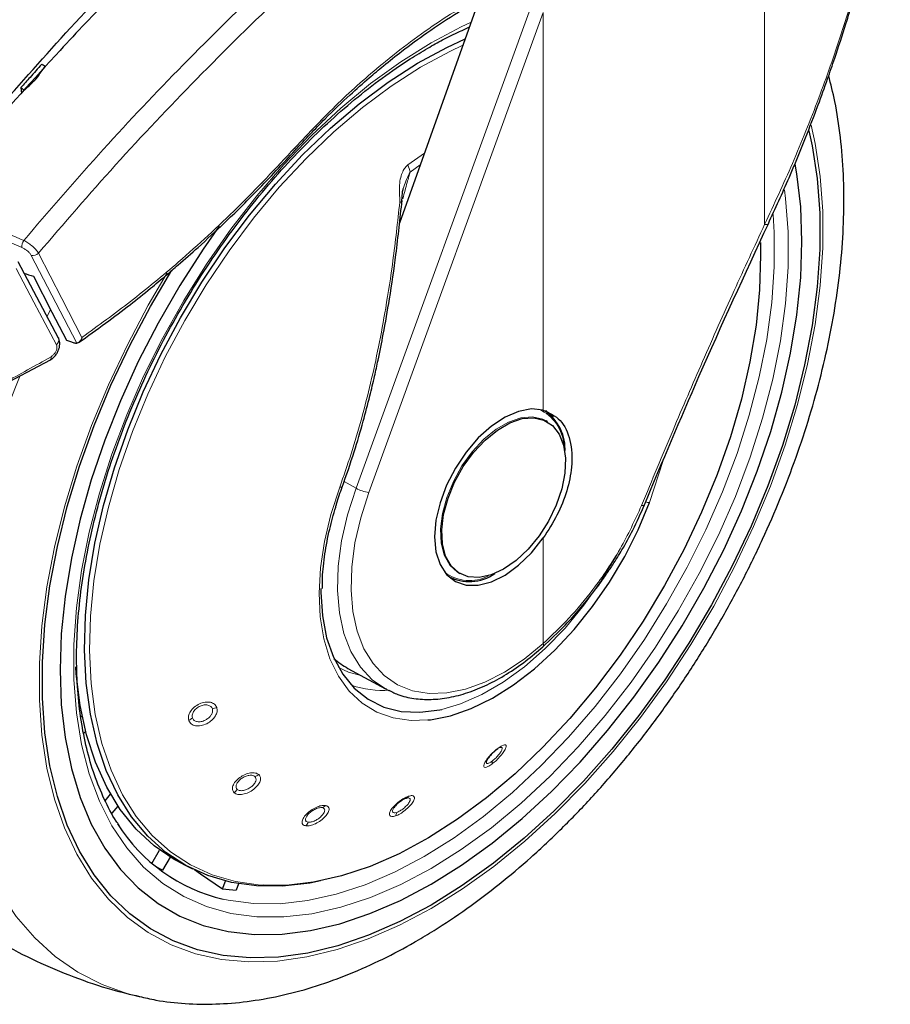
# Model space of a CAD drawing. Units: millimetres. Extents: x 0 to 210, y 0 to 297.
# Drawn here: x 140 to 144, y 96 to 101 of the extents above; entities that cross this region are included whole.
import ezdxf

# ---------------------------------------------------------------- set-up
doc = ezdxf.new("R2010")
doc.units = ezdxf.units.MM

msp = doc.modelspace()

# ---------------------------------------------------------------- linework, layer by layer
at = {"color": 8, "linetype": 'Continuous', "lineweight": 18}
for p, q in [((143.36659, 100.2157), (143.36659, 101.37534)), ((141.36083, 98.92085), (142.21756, 101.27607)), ((141.42348, 98.90071), (142.28021, 101.25593)), ((142.28021, 99.30411), (142.28021, 101.25593)), ((141.69683, 100.56536), (141.61534, 100.50712)), ((141.6264, 100.47163), (141.67639, 100.508)), ((139.84278, 99.7607), (139.85984, 99.79514)), ((142.80163, 98.85071), (142.8687, 99.05652)), ((141.36083, 98.92085), (141.30246, 98.95406)), ((142.28021, 98.15942), (142.28021, 98.67712))]:
    msp.add_line(p, q, dxfattribs=at)
at = {"color": 7, "linetype": 'Continuous', "lineweight": 25}
for p, q in [((141.96361, 101.31376), (141.57416, 100.22121)), ((141.88117, 101.16706), (141.88317, 101.16599)), ((139.71601, 100.88674), (139.71827, 100.85773)), ((139.90114, 99.65771), (139.70322, 100.03232)), ((139.42627, 99.32354), (139.86168, 99.55079)), ((142.30038, 99.24727), (142.294, 99.25095)), ((142.77672, 98.84003), (142.77666, 98.83975)), ((141.8135, 98.48914), (141.81929, 98.4858)), ((141.86404, 98.50615), (141.87042, 98.50247)), ((142.27742, 98.14273), (142.27829, 98.1434)), ((141.321, 98.03732), (141.50489, 97.93635)), ((140.0099, 97.79891), (140.01619, 97.80449)), ((140.03357, 97.728), (140.02417, 97.71968)), ((142.07273, 97.64923), (142.06495, 97.64648)), ((140.12994, 97.38733), (140.1559, 97.41963)), ((140.19181, 97.36181), (140.16306, 97.32604)), ((140.35879, 97.08037), (140.39663, 97.14591)), ((140.44885, 97.11083), (140.41163, 97.04636)), ((140.51187, 97.07597), (140.55784, 97.05323)), ((140.70563, 96.95558), (140.72044, 96.99374)), ((140.78413, 96.98039), (140.7722, 96.94963))]:
    msp.add_line(p, q, dxfattribs=at)
at = {"color": 8, "linetype": 'Continuous', "lineweight": 18, "flags": 128}
for points in [[(141.729, 101.10638), (141.87777, 101.18496), (141.92559, 101.20711)], [(143.4635, 100.38514), (143.46906, 100.34244), (143.48169, 100.17839), (143.48169, 100.00644), (143.46906, 99.82782), (143.44389, 99.64381), (143.40637, 99.45575), (143.35676, 99.26498), (143.29543, 99.07289), (143.22281, 98.88085), (143.13943, 98.69025), (143.04588, 98.50246), (142.94284, 98.31884), (142.83107, 98.14071), (142.71134, 97.96935), (142.58455, 97.80599), (142.45158, 97.65182), (142.31342, 97.50794), (142.17104, 97.3754), (142.02547, 97.25514), (141.87777, 97.14803), (141.729, 97.05485), (141.58023, 96.97626), (141.43253, 96.91284), (141.28696, 96.86503), (141.14458, 96.83319), (141.00642, 96.81754), (140.87345, 96.8182), (140.74665, 96.83515), (140.62693, 96.86829), (140.51515, 96.91736), (140.41212, 96.98203), (140.31857, 97.06181), (140.23519, 97.15613), (140.16257, 97.26433), (140.10124, 97.38561), (140.05163, 97.5191), (140.01411, 97.66384), (139.98894, 97.81879), (139.97631, 97.98283), (139.97631, 98.15479), (139.98894, 98.33341), (140.01411, 98.51741), (140.05163, 98.70548), (140.10124, 98.89624), (140.16257, 99.08834), (140.23519, 99.28038), (140.31857, 99.47098), (140.41212, 99.65877), (140.51515, 99.84239), (140.62693, 100.02052), (140.74665, 100.19188), (140.87345, 100.35524), (141.00642, 100.50941), (141.14458, 100.65328), (141.28696, 100.78583), (141.43253, 100.90609), (141.58023, 101.01319), (141.729, 101.10638), (141.729, 101.10638)], [(140.90513, 96.97263), (140.89127, 96.97355), (140.76941, 96.99077), (140.65461, 97.02398), (140.54775, 97.07294), (140.44963, 97.13728), (140.36101, 97.21649), (140.28255, 97.30999), (140.21486, 97.41706), (140.15844, 97.5369), (140.11372, 97.66858), (140.08105, 97.81111), (140.06066, 97.96341), (140.05273, 98.12431), (140.05729, 98.29261), (140.07433, 98.46702), (140.10372, 98.64622), (140.14522, 98.82884), (140.19853, 99.01351), (140.26323, 99.19881), (140.33884, 99.38334), (140.42479, 99.5657), (140.52042, 99.74451), (140.625, 99.9184), (140.73774, 100.08606), (140.85779, 100.24621), (140.98423, 100.39764), (141.11611, 100.5392), (141.25241, 100.66981), (141.39212, 100.78849), (141.53416, 100.89432), (141.67745, 100.98651), (141.82092, 101.06435), (141.88551, 101.09466)], [(143.59418, 100.70251), (143.61411, 100.61328), (143.63897, 100.45102), (143.65144, 100.27987), (143.65144, 100.10095), (143.63897, 99.91541), (143.61411, 99.72446), (143.57703, 99.52933), (143.52797, 99.33129), (143.46723, 99.13162), (143.39523, 98.93163), (143.31242, 98.7326), (143.21934, 98.53582), (143.11659, 98.34259), (143.00485, 98.15413), (142.88483, 97.97169), (142.75731, 97.79643), (142.62313, 97.62951), (142.48314, 97.472), (142.33827, 97.32492), (142.18944, 97.18922), (142.03763, 97.06579), (141.88382, 96.95543), (141.729, 96.85885), (141.57418, 96.77668), (141.42037, 96.70946), (141.26856, 96.65761), (141.11973, 96.62147), (140.97486, 96.60128), (140.83487, 96.59718), (140.70069, 96.60917), (140.57317, 96.6372), (140.45315, 96.68107), (140.34141, 96.74051), (140.23866, 96.81512), (140.14558, 96.90442), (140.06277, 97.00784), (139.99076, 97.1247), (139.93003, 97.25424), (139.88097, 97.39563), (139.84389, 97.54795), (139.81903, 97.71021), (139.80656, 97.88135), (139.80656, 98.06028), (139.81903, 98.24582), (139.84389, 98.43677), (139.88097, 98.6319), (139.93003, 98.82994), (139.99076, 99.0296), (140.06277, 99.2296), (140.14558, 99.42863), (140.23866, 99.6254), (140.34141, 99.81864), (140.43463, 99.97719)], [(141.06248, 100.57969), (141.06335, 100.58082), (141.06361, 100.58336), (141.06267, 100.58682), (141.06057, 100.59108)], [(143.40831, 100.26444), (143.41356, 100.17531), (143.41356, 100.00681), (143.40118, 99.83178), (143.37653, 99.65148), (143.33976, 99.46719), (143.29115, 99.28026), (143.23105, 99.09203), (143.15989, 98.90385), (143.07818, 98.71708), (142.98651, 98.53307), (142.88555, 98.35314), (142.77602, 98.17859), (142.65871, 98.01067), (142.53446, 97.8506), (142.40417, 97.69953), (142.26878, 97.55855), (142.12926, 97.42867), (141.98662, 97.31083), (141.84189, 97.20587), (141.69611, 97.11457)], [(143.38472, 100.21911), (143.38309, 100.217), (143.37932, 100.21543), (143.37373, 100.21499), (143.36659, 100.2157)], [(139.76713, 100.06351), (139.88719, 99.83108), (139.98981, 99.63249)], [(139.8024, 100.07458), (139.91758, 99.85146), (140.01579, 99.6613)], [(139.89001, 99.62473), (139.77915, 99.83452), (139.69206, 99.99943)], [(140.29696, 96.42595), (140.24154, 96.44039), (140.1143, 96.48607), (139.99522, 96.54724), (139.885, 96.62354), (139.78425, 96.71455), (139.69357, 96.81973), (139.61346, 96.93848), (139.54439, 97.07013), (139.48674, 97.21392), (139.44086, 97.36902), (139.40701, 97.53456), (139.38537, 97.70957), (139.37607, 97.89307), (139.37917, 98.08398), (139.39465, 98.28124), (139.42242, 98.48369), (139.46231, 98.69019), (139.51411, 98.89955), (139.57752, 99.11057), (139.65216, 99.32205), (139.71281, 99.47434)], [(141.86465, 98.5058), (141.85864, 98.50943), (141.82098, 98.54387), (141.79389, 98.59201), (141.77847, 98.65188), (141.77535, 98.72103), (141.78467, 98.79664), (141.80603, 98.87559), (141.83858, 98.95467), (141.88096, 99.03063), (141.93146, 99.10036), (141.98799, 99.16102), (142.04826, 99.21011), (142.10978, 99.24562), (142.17004, 99.26611), (142.22658, 99.27073), (142.27707, 99.2593), (142.294, 99.25095)], [(141.28099, 98.92629), (141.23781, 98.79223), (141.20626, 98.65971), (141.18681, 98.53062), (141.17974, 98.40684), (141.18514, 98.29014), (141.20295, 98.18221), (141.23289, 98.08461), (141.27454, 97.99874), (141.32731, 97.92584), (141.39042, 97.86697), (141.46297, 97.82296), (141.54391, 97.79447), (141.63208, 97.78189), (141.71401, 97.78407)], [(141.50489, 97.93635), (141.44061, 97.98112), (141.38283, 98.04314), (141.33619, 98.11939), (141.30146, 98.2086), (141.27922, 98.30928), (141.26984, 98.41975), (141.27348, 98.53817), (141.29008, 98.66255), (141.31936, 98.79082), (141.36083, 98.92085)], [(141.28099, 98.92629), (141.28551, 98.92559), (141.28917, 98.92545), (141.29178, 98.92586), (141.29319, 98.92681), (141.29335, 98.92714)], [(142.28021, 98.15942), (142.18575, 98.0824), (142.08956, 98.01863), (141.99326, 97.96919), (141.89844, 97.93489), (141.80671, 97.91632), (141.71957, 97.91378), (141.6385, 97.92731), (141.56484, 97.95669), (141.49982, 98.00143), (141.44454, 98.06078), (141.39991, 98.13375), (141.36667, 98.21913), (141.34539, 98.31547), (141.33641, 98.42119), (141.3399, 98.5345), (141.35578, 98.65353), (141.3838, 98.77628), (141.42348, 98.90071)], [(142.77666, 98.83975), (142.77576, 98.83812), (142.77293, 98.83651), (142.7684, 98.83578), (142.76235, 98.83596)], [(141.78207, 97.83584), (141.87449, 97.86289), (141.97878, 97.90826), (142.08385, 97.96922), (142.18808, 98.04481), (142.28983, 98.13384), (142.38751, 98.23494), (142.47961, 98.34653), (142.56469, 98.46686), (142.64141, 98.59406), (142.65123, 98.61196)], [(141.38485, 98.00226), (141.32365, 98.01923), (141.27523, 98.04086)], [(141.69611, 97.11457), (141.55033, 97.03756), (141.4056, 96.97541), (141.26296, 96.92856), (141.12344, 96.89736), (140.98805, 96.88203), (140.85776, 96.88267), (140.73352, 96.89929), (140.70944, 96.90452)]]:
    msp.add_lwpolyline(points, dxfattribs=at)
at = {"color": 7, "linetype": 'Continuous', "lineweight": 25, "flags": 128}
for points in [[(141.187, 96.99388), (141.13449, 96.9838), (141.00054, 96.96867), (140.8718, 96.96977), (140.74923, 96.98709), (140.63377, 97.02049), (140.52628, 97.06974), (140.4276, 97.13444), (140.33846, 97.21412), (140.25955, 97.30816), (140.19146, 97.41585), (140.13471, 97.53638), (140.08974, 97.66882), (140.05687, 97.81218), (140.03637, 97.96536), (140.02839, 98.1272), (140.03298, 98.29648), (140.05012, 98.4719), (140.07968, 98.65214), (140.12142, 98.83582), (140.17503, 99.02155), (140.24011, 99.20793), (140.31616, 99.39353), (140.40261, 99.57695), (140.49879, 99.75679), (140.60398, 99.93169), (140.71738, 100.10032), (140.83812, 100.26141), (140.96529, 100.41372), (141.09793, 100.55609), (141.23503, 100.68746), (141.37554, 100.80682), (141.51841, 100.91327), (141.66254, 101.006), (141.80683, 101.08429), (141.89654, 101.1256)], [(143.58345, 100.67529), (143.5996, 100.60148), (143.62427, 100.44047), (143.63664, 100.27064), (143.63664, 100.0931), (143.62427, 99.90899), (143.5996, 99.7195), (143.56281, 99.52587), (143.51412, 99.32936), (143.45386, 99.13123), (143.38241, 98.93277), (143.30023, 98.73528), (143.20787, 98.54002), (143.10591, 98.34827), (142.99503, 98.16126), (142.87593, 97.98022), (142.7494, 97.80632), (142.61624, 97.64068), (142.47734, 97.48438), (142.33358, 97.33843), (142.1859, 97.20378), (142.03526, 97.0813), (141.88263, 96.97179), (141.729, 96.87595)], [(140.6899, 100.20734), (140.61064, 100.09424), (140.49581, 99.91563), (140.38939, 99.73132), (140.29213, 99.54257), (140.20469, 99.35066), (140.12765, 99.1569), (140.06156, 98.96262), (140.00686, 98.76915), (139.96392, 98.57781), (139.93303, 98.3899), (139.91442, 98.20671), (139.9082, 98.02949), (139.91442, 97.85945), (139.93303, 97.69775), (139.96392, 97.5455), (140.00686, 97.40373), (140.06156, 97.27342), (140.12765, 97.15545), (140.20469, 97.05064), (140.29213, 96.95969), (140.38939, 96.88323), (140.49581, 96.82178), (140.61064, 96.77576), (140.73312, 96.74548), (140.86239, 96.73116), (140.99759, 96.73288), (141.13779, 96.75065), (141.28202, 96.78432), (141.42931, 96.83369), (141.57864, 96.8984), (141.729, 96.97802), (141.87936, 97.072), (142.02869, 97.17971), (142.17598, 97.3004), (142.32021, 97.43324), (142.46041, 97.57735), (142.5956, 97.73172), (142.72488, 97.8953), (142.84736, 98.06699), (142.96219, 98.24559), (143.06861, 98.4299), (143.16587, 98.61866), (143.25331, 98.81057), (143.33035, 99.00433), (143.39644, 99.1986), (143.45114, 99.39208), (143.49408, 99.58342), (143.52497, 99.77133), (143.54358, 99.95452), (143.5498, 100.13174), (143.54358, 100.30178), (143.52497, 100.46348), (143.51689, 100.51069)], [(143.34551, 100.12726), (143.3469, 100.06379), (143.34181, 99.89521), (143.32426, 99.72057), (143.29436, 99.54121), (143.25236, 99.35847), (143.19858, 99.17375), (143.13341, 98.98845), (143.05735, 98.80398), (142.97099, 98.62174), (142.87498, 98.44312), (142.77004, 98.26946), (142.65697, 98.10208), (142.53664, 97.94227), (142.40995, 97.79123), (142.27787, 97.6501), (142.14141, 97.51997), (142.00158, 97.40181), (141.85947, 97.29653), (141.71614, 97.20492), (141.57269, 97.12769), (141.43021, 97.06541), (141.28977, 97.01856), (141.15244, 96.9875), (141.01928, 96.97245), (140.90513, 96.97263)], [(139.77772, 99.96099), (139.86863, 99.78512), (139.94002, 99.64706)], [(141.729, 96.87595), (141.57537, 96.79442), (141.42274, 96.72771), (141.2721, 96.67625), (141.12442, 96.6404), (140.98066, 96.62037), (140.84176, 96.61629), (140.7086, 96.62819), (140.58207, 96.65601), (140.46297, 96.69954), (140.35209, 96.75852), (140.25013, 96.83255), (140.15777, 96.92117), (140.07559, 97.02379), (140.00414, 97.13975), (139.94388, 97.2683), (139.89519, 97.4086), (139.85839, 97.55975), (139.83373, 97.72076), (139.82136, 97.89058), (139.82136, 98.06813), (139.83373, 98.25224), (139.85839, 98.44172), (139.89519, 98.63535), (139.94388, 98.83187), (140.00414, 99.03), (140.07559, 99.22845), (140.15777, 99.42595), (140.25013, 99.62121), (140.35209, 99.81296), (140.45719, 99.99069)], [(139.8996, 99.66113), (139.90052, 99.65928), (139.90114, 99.6577)], [(142.28021, 99.30411), (142.22234, 99.3098), (142.15888, 99.29821), (142.09239, 99.26981), (142.0255, 99.22573), (141.96089, 99.16772), (141.90113, 99.0981), (141.8486, 99.01965), (141.8054, 98.93549), (141.77325, 98.84897), (141.75343, 98.76356), (141.74674, 98.68265), (141.75343, 98.60947), (141.77325, 98.54694), (141.8054, 98.49754), (141.8486, 98.46326), (141.90113, 98.44545), (141.96089, 98.44484), (142.0255, 98.46143), (142.09239, 98.49457), (142.15888, 98.54294), (142.22234, 98.60461), (142.28021, 98.67712)], [(142.29183, 99.30239), (142.32284, 99.27454), (142.32694, 99.26966)], [(142.0854, 98.52376), (142.02419, 98.49561), (141.96549, 98.48299), (141.9117, 98.48642), (141.86502, 98.50574), (141.82736, 98.54018), (141.80027, 98.58832), (141.78485, 98.6482), (141.78173, 98.71735), (141.79105, 98.79295), (141.81242, 98.87191), (141.84496, 98.95098), (141.88734, 99.02694), (141.93784, 99.09668), (141.99437, 99.15733), (142.05464, 99.20642), (142.11616, 99.24194), (142.17642, 99.26243), (142.23296, 99.26705), (142.28345, 99.25561), (142.32584, 99.22859), (142.35838, 99.18709), (142.37975, 99.1328), (142.38906, 99.06796), (142.38595, 98.9952), (142.37053, 98.91753), (142.34343, 98.8381), (142.30578, 98.76019), (142.2591, 98.68696), (142.2053, 98.62143), (142.1466, 98.56628), (142.0854, 98.52376)], [(141.71401, 97.78407), (141.7262, 97.78541), (141.82491, 97.80498), (141.9268, 97.84031), (142.03039, 97.8909), (142.1342, 97.95602), (142.23671, 98.03472), (142.33646, 98.12588), (142.432, 98.22817), (142.52196, 98.34013), (142.60505, 98.46014), (142.68005, 98.58646), (142.7459, 98.71728), (142.80163, 98.85071)], [(141.86431, 98.46827), (141.85799, 98.46938), (141.82403, 98.47977)], [(141.18789, 98.42924), (141.18792, 98.41072), (141.19565, 98.29418), (141.21638, 98.18719), (141.24979, 98.09144), (141.29536, 98.00841), (141.35238, 97.93939), (141.41995, 97.88548), (141.49702, 97.8475), (141.58239, 97.82605), (141.67474, 97.82146), (141.77261, 97.8338), (141.78207, 97.83584)], [(140.51187, 97.07597), (140.46749, 97.09973), (140.36971, 97.1665), (140.2816, 97.24823), (140.20383, 97.3443), (140.137, 97.45397), (140.08162, 97.5764), (140.03809, 97.71068), (140.00677, 97.85576), (139.98788, 98.01056), (139.9855, 98.04428)], [(141.51401, 97.9315), (141.50855, 97.93436), (141.50489, 97.93635)], [(140.56755, 97.04989), (140.59712, 97.02969), (140.70563, 96.95558)]]:
    msp.add_lwpolyline(points, dxfattribs=at)
at = {"color": 8, "linetype": 'Continuous', "lineweight": 18}
for centre, radius, start, end in [((141.49975, 100.45164), 0.12821, 8.97501, 25.63753), ((141.58362, 100.3855), 0.06166, 262.57156, 272.19087), ((139.77978, 100.10504), 0.05913, 147.37205, 183.49702), ((139.77511, 100.0998), 0.03716, 257.61152, 317.25123), ((139.86943, 99.65005), 0.03262, 309.1025, 13.56399), ((142.17581, 99.12107), 0.20465, 2.76829, 66.27983), ((141.4405, 99.06117), 0.16136, 240.41343, 263.9465), ((142.79869, 98.89486), 0.04425, 248.70141, 273.80997), ((141.91695, 98.66768), 0.19975, 232.85182, 298.1108), ((142.2665, 98.15295), 0.01517, 321.00386, 25.26828), ((141.49012, 98.40188), 0.47276, 251.23187, 274.37558), ((140.64861, 97.90663), 0.06799, 275.98909, 295.05341), ((140.51454, 97.83857), 0.0622, 294.05529, 314.29298), ((142.04587, 97.64995), 0.01299, 290.33139, 341.37591), ((142.00058, 97.57646), 0.02856, 340.89762, 10.86769), ((140.85091, 97.55979), 0.05501, 284.06981, 306.85099), ((140.72645, 97.47674), 0.06135, 305.84883, 327.02376), ((141.59601, 97.42391), 0.02666, 292.89395, 327.94288), ((141.18033, 97.39266), 0.0414, 289.93439, 317.33788), ((141.51857, 97.33581), 0.0422, 326.96765, 352.69902), ((141.07514, 97.3018), 0.05451, 316.30562, 339.08571)]:
    msp.add_arc(centre, radius, start, end, dxfattribs=at)
at = {"color": 7, "linetype": 'Continuous', "lineweight": 25}
for centre, radius, start, end in [((142.15965, 99.11323), 0.22724, 356.23395, 55.22684), ((141.91731, 98.68188), 0.21872, 241.51621, 304.89476), ((140.90365, 97.72832), 0.84638, 212.46559, 256.73512), ((140.78788, 97.76065), 0.80732, 239.24408, 242.22239), ((140.82566, 97.92279), 0.97463, 262.92563, 266.85533)]:
    msp.add_arc(centre, radius, start, end, dxfattribs=at)
for centre, major_axis, ratio, start_param, end_param in [((142.32548, 104.11806), (4.58357, 2.57213), 0.7712806, 3.7575724, 3.7685986), ((141.85809, 99.00637), (0.53909, 0.96794), 0.587367, 3.0171075, 3.1451112)]:
    msp.add_ellipse(centre, major_axis=major_axis, ratio=ratio, start_param=start_param, end_param=end_param, dxfattribs=at)
for points, knots in [([(140.34024, 103.18896), (140.30901, 103.1613), (140.20762, 103.07149), (140.06349, 102.93916), (139.89832, 102.785), (139.7405, 102.63462), (139.55367, 102.4523), (139.33742, 102.23491), (139.09266, 101.98009), (138.82092, 101.68476), (138.53017, 101.35466), (138.33441, 101.11555), (138.23504, 100.99418)], [0, 0, 0, 0, 0.0428669, 0.1392028, 0.1989974, 0.2716287, 0.3586641, 0.4601052, 0.5759536, 0.7062104, 0.8508762, 1, 1, 1, 1]), ([(143.38471, 100.2191), (143.41907, 100.29395), (143.48252, 100.43219), (143.56283, 100.62732), (143.62524, 100.7893), (143.67258, 100.91999), (143.71823, 101.05228), (143.77208, 101.21782), (143.83973, 101.44674), (143.91605, 101.73815), (143.95956, 101.95659), (143.98332, 102.07591)], [0, 0, 0, 0, 0.1290048, 0.2382478, 0.327739, 0.3974823, 0.4524223, 0.5427992, 0.664173, 0.8165605, 1, 1, 1, 1]), ([(140.41962, 101.59839), (140.33256, 101.51091), (140.16058, 101.33809), (139.8604, 101.02158), (139.65134, 100.78512), (139.52394, 100.64102)], [0, 0, 0, 0, 0.2859451, 0.5648642, 1, 1, 1, 1]), ([(139.59301, 100.7696), (139.7147, 100.9077), (139.9614, 101.18764), (140.21591, 101.45156), (140.34488, 101.58529)], [0, 0, 0, 0, 0.49328825, 1, 1, 1, 1]), ([(141.0625, 100.5797), (141.11124, 100.63197), (141.1992, 100.72632), (141.32148, 100.84289), (141.41727, 100.92824), (141.50206, 100.99947), (141.59597, 101.07405), (141.71844, 101.16374), (141.87378, 101.26672), (141.98871, 101.32931), (142.05147, 101.36349)], [0, 0, 0, 0, 0.15818255, 0.28551463, 0.38199639, 0.45255155, 0.54294109, 0.66432506, 0.81668551, 1, 1, 1, 1]), ([(140.19873, 97.2665), (140.19374, 97.27341), (140.16587, 97.31201), (140.12439, 97.39418), (140.07532, 97.51262), (140.03743, 97.6423), (140.00994, 97.78113), (139.99329, 97.92859), (139.98755, 98.08369), (139.9928, 98.24545), (140.00904, 98.41285), (140.0362, 98.58479), (140.07413, 98.76015), (140.1226, 98.93778), (140.18132, 99.11652), (140.24992, 99.29519), (140.32796, 99.47261), (140.41493, 99.64761), (140.51028, 99.81905), (140.61338, 99.98579), (140.72355, 100.14675), (140.84005, 100.30086), (140.96212, 100.44711), (141.08894, 100.58456), (141.21966, 100.71231), (141.35342, 100.82953), (141.48929, 100.93546), (141.60971, 101.01808), (141.70855, 101.07827), (141.80587, 101.13278), (141.87367, 101.16433), (141.91764, 101.18479)], [0, 0, 0, 0, 0.00804718, 0.04497491, 0.08174003, 0.11838394, 0.15494921, 0.19147076, 0.22797361, 0.26447271, 0.30097641, 0.33749098, 0.37401913, 0.41056127, 0.44711641, 0.48368273, 0.52025795, 0.55683953, 0.59342482, 0.63001109, 0.66659496, 0.70317334, 0.73974345, 0.77630254, 0.812848, 0.84937748, 0.88588919, 0.92238231, 0.94553697, 0.96468537, 1, 1, 1, 1]), ([(139.81815, 101.00123), (139.79899, 100.97989), (139.76487, 100.94187), (139.73091, 100.90355), (139.71601, 100.88674)], [0, 0, 0, 0, 0.5613488, 1, 1, 1, 1]), ([(139.7911, 100.92989), (139.79929, 100.94113), (139.81393, 100.96121), (139.82861, 100.98121), (139.83507, 100.99003)], [0, 0, 0, 0, 0.5593474, 1, 1, 1, 1]), ([(139.83507, 100.99003), (139.83191, 100.99212), (139.82627, 100.99587), (139.82063, 100.99959), (139.81815, 101.00123)], [0, 0, 0, 0, 0.5600022, 1, 1, 1, 1]), ([(139.73398, 100.87441), (139.74461, 100.88478), (139.76363, 100.90332), (139.7827, 100.92176), (139.7911, 100.92989)], [0, 0, 0, 0, 0.5593342, 1, 1, 1, 1]), ([(140.29762, 96.42771), (140.32436, 96.42124), (140.39786, 96.40346), (140.52338, 96.39067), (140.67323, 96.38788), (140.82759, 96.40055), (140.98558, 96.42794), (141.14649, 96.47033), (141.30938, 96.52754), (141.47069, 96.59818), (141.58638, 96.65857), (141.67656, 96.70998), (141.76914, 96.76557), (141.90569, 96.85667), (142.06457, 96.97665), (142.22004, 97.10806), (142.37139, 97.25014), (142.51795, 97.40208), (142.65908, 97.56307), (142.79415, 97.73228), (142.92257, 97.90885), (143.04374, 98.0919), (143.1571, 98.28056), (143.26213, 98.47389), (143.35831, 98.67098), (143.44515, 98.87088), (143.5222, 99.07268), (143.58903, 99.27542), (143.64525, 99.47819), (143.69048, 99.68007), (143.72438, 99.88014), (143.74662, 100.07749), (143.75684, 100.27117), (143.75492, 100.46032), (143.74004, 100.64356), (143.71629, 100.80601), (143.69156, 100.90359), (143.68102, 100.94518)], [0, 0, 0, 0, 0.0161421, 0.0443538, 0.072939, 0.1019613, 0.1314339, 0.1613217, 0.1915515, 0.222031, 0.2512489, 0.2564028, 0.2728587, 0.3036076, 0.3343188, 0.3649888, 0.3956074, 0.4261732, 0.4566899, 0.4871647, 0.5176069, 0.5480267, 0.5784352, 0.6088437, 0.6392614, 0.6696985, 0.7001668, 0.7306777, 0.7612424, 0.791871, 0.8225716, 0.853349, 0.884202, 0.9151201, 0.946079, 0.977016, 1, 1, 1, 1]), ([(139.71601, 100.88674), (139.71937, 100.88444), (139.72536, 100.88035), (139.73134, 100.87623), (139.73398, 100.87441)], [0, 0, 0, 0, 0.5599924, 1, 1, 1, 1]), ([(139.9993, 99.63619), (140.04361, 99.66741), (140.12872, 99.72737), (140.24612, 99.81701), (140.34473, 99.89571), (140.42285, 99.96059), (140.50082, 100.02727), (140.59681, 100.11217), (140.72628, 100.23248), (140.88638, 100.38974), (141.00028, 100.51259), (141.06249, 100.57969)], [0, 0, 0, 0, 0.1199378, 0.2303399, 0.3207861, 0.3912775, 0.4468024, 0.5381316, 0.6607783, 0.8147368, 1, 1, 1, 1]), ([(141.58598, 100.32389), (141.5865, 100.33858), (141.58726, 100.36021), (141.59046, 100.38359), (141.59287, 100.39134), (141.59348, 100.3933)], [0, 0, 0, 0, 0.6123752, 0.901758, 1, 1, 1, 1]), ([(141.29329, 98.927), (141.31337, 98.98447), (141.35047, 99.09062), (141.39433, 99.24045), (141.42694, 99.36461), (141.45068, 99.46455), (141.47287, 99.56545), (141.49809, 99.69128), (141.5282, 99.86427), (141.56021, 100.08282), (141.57743, 100.24437), (141.58683, 100.33259)], [0, 0, 0, 0, 0.1290758, 0.23838771, 0.32793487, 0.39772509, 0.45268336, 0.54305489, 0.66440959, 0.81672905, 1, 1, 1, 1]), ([(142.77672, 98.84003), (142.86482, 99.05063), (143.05952, 99.51605), (143.26967, 99.97038), (143.38472, 100.21913)], [0, 0, 0, 0, 0.4524896, 1, 1, 1, 1]), ([(139.85845, 99.5489), (139.86346, 99.55221), (139.87327, 99.55869), (139.88593, 99.5725), (139.89593, 99.58778), (139.90287, 99.60397), (139.90666, 99.62015), (139.90713, 99.63552), (139.90538, 99.6478), (139.90244, 99.65425), (139.90141, 99.65651)], [0, 0, 0, 0, 0.149204, 0.2919957, 0.4295351, 0.5625484, 0.6913257, 0.8157756, 0.9355319, 1, 1, 1, 1]), ([(139.94002, 99.64706), (139.94671, 99.64479), (139.95867, 99.64074), (139.97067, 99.63674), (139.97595, 99.63498)], [0, 0, 0, 0, 0.559893, 1, 1, 1, 1]), ([(139.97595, 99.63498), (139.97882, 99.63414), (139.98389, 99.63266), (139.98802, 99.63254), (139.98981, 99.63249)], [0, 0, 0, 0, 0.5664075, 1, 1, 1, 1]), ([(140.01579, 99.6613), (140.01397, 99.65645), (140.0105, 99.64726), (140.00294, 99.63828), (139.99586, 99.63342), (139.99174, 99.63279), (139.98981, 99.63249)], [0, 0, 0, 0, 0.327142, 0.621511, 0.8223499, 1, 1, 1, 1]), ([(142.28021, 99.30411), (142.30987, 99.29047), (142.36916, 99.26319), (142.41755, 99.16048), (142.42515, 99.03664), (142.39866, 98.90846), (142.35122, 98.78767), (142.30388, 98.71397), (142.28021, 98.67712)], [0, 0, 0, 0, 0.1865573, 0.3730662, 0.5594823, 0.706266, 0.8531299, 1, 1, 1, 1]), ([(141.26107, 98.8284), (141.26249, 98.83375), (141.2712, 98.86646), (141.28325, 98.89948), (141.29333, 98.92711)], [0, 0, 0, 0, 0.1633854, 1, 1, 1, 1]), ([(141.19578, 98.42975), (141.19574, 98.44684), (141.19561, 98.50088), (141.20736, 98.59837), (141.2283, 98.71459), (141.25066, 98.79225), (141.26107, 98.8284)], [0, 0, 0, 0, 0.1387457, 0.4386406, 0.7386416, 1, 1, 1, 1]), ([(142.27742, 98.14273), (142.31413, 98.17712), (142.38135, 98.24007), (142.46882, 98.33871), (142.53501, 98.42187), (142.58363, 98.48912), (142.62586, 98.55203), (142.67131, 98.62569), (142.72556, 98.72355), (142.75844, 98.79832), (142.77666, 98.83975)], [0, 0, 0, 0, 0.1833187, 0.3356591, 0.456999, 0.5473118, 0.6178845, 0.7144189, 0.8417753, 1, 1, 1, 1]), ([(141.51563, 97.9325), (141.53239, 97.92402), (141.57282, 97.9036), (141.64489, 97.88762), (141.72907, 97.88244), (141.81797, 97.89223), (141.91022, 97.91634), (142.00465, 97.95466), (142.09973, 98.00686), (142.19167, 98.0694), (142.25026, 98.11946), (142.27829, 98.14341)], [0, 0, 0, 0, 0.08012745, 0.19321008, 0.30695215, 0.4219932, 0.53838303, 0.65575753, 0.77365605, 0.89171984, 1, 1, 1, 1]), ([(142.05039, 97.63777), (142.04587, 97.63421), (142.03871, 97.62856), (142.0286, 97.6188), (142.01866, 97.60816), (142.00791, 97.5946), (142.00388, 97.5864), (142.00185, 97.58227)], [0, 0, 0, 0, 0.2221841, 0.3525951, 0.4953453, 0.7456836, 1, 1, 1, 1]), ([(141.60638, 97.39936), (141.60173, 97.3975), (141.59441, 97.39458), (141.58309, 97.38773), (141.57283, 97.38049), (141.56281, 97.37197), (141.55324, 97.36231), (141.54883, 97.35634), (141.54639, 97.35304)], [0, 0, 0, 0, 0.2247814, 0.3536791, 0.4930532, 0.6756631, 0.8208985, 1, 1, 1, 1]), ([(139.01566, 97.16753), (139.05141, 97.12977), (139.13421, 97.04233), (139.27729, 96.91949), (139.44075, 96.79801), (139.61231, 96.69125), (139.7903, 96.59883), (139.97388, 96.52175), (140.14337, 96.4637), (140.25292, 96.43791), (140.29831, 96.42723)], [0, 0, 0, 0, 0.1037719, 0.2403558, 0.3756744, 0.5098624, 0.6430534, 0.7753619, 0.906912, 1, 1, 1, 1])]:
    msp.add_open_spline(points, degree=3, knots=knots, dxfattribs=at)
at = {"color": 8, "linetype": 'Continuous', "lineweight": 18}
for points, knots in [([(138.25576, 100.98798), (138.36809, 101.12465), (138.59663, 101.40271), (138.95712, 101.80737), (139.33915, 102.21261), (139.71524, 102.58701), (140.0553, 102.9099), (140.26069, 103.09394), (140.35215, 103.1759)], [0, 0, 0, 0, 0.1689356, 0.3436786, 0.5256169, 0.7163537, 0.8736846, 1, 1, 1, 1]), ([(142.07024, 102.40585), (142.04193, 102.38342), (141.88521, 102.25928), (141.60945, 102.02574), (141.24897, 101.709), (140.87568, 101.36183), (140.49162, 100.98158), (140.09856, 100.56554), (139.85137, 100.27809), (139.72998, 100.13692)], [0, 0, 0, 0, 0.034582, 0.1914443, 0.3407641, 0.4837058, 0.6628313, 0.8344274, 1, 1, 1, 1]), ([(142.20633, 102.39154), (142.17009, 102.36305), (142.00395, 102.23246), (141.71719, 101.99152), (141.35192, 101.67256), (140.97305, 101.32232), (140.58268, 100.93778), (140.18092, 100.51425), (139.92769, 100.22011), (139.8024, 100.07458)], [0, 0, 0, 0, 0.0431104, 0.1976601, 0.3450019, 0.4862311, 0.6634237, 0.8334686, 1, 1, 1, 1]), ([(143.98104, 102.07477), (143.96131, 101.97666), (143.92094, 101.77597), (143.84099, 101.46755), (143.74552, 101.15171), (143.63215, 100.82997), (143.50745, 100.51721), (143.41286, 100.31474), (143.36659, 100.2157)], [0, 0, 0, 0, 0.1504161, 0.3076862, 0.481398, 0.6516901, 0.8296144, 1, 1, 1, 1]), ([(142.05997, 101.38296), (141.96332, 101.32886), (141.77049, 101.22094), (141.50719, 101.0217), (141.26931, 100.81225), (141.13082, 100.66552), (141.06057, 100.59108)], [0, 0, 0, 0, 0.27913773, 0.55688694, 0.7752094, 1, 1, 1, 1]), ([(141.06057, 100.59108), (140.96758, 100.49189), (140.7819, 100.29382), (140.51062, 100.04584), (140.25509, 99.83398), (140.09565, 99.71893), (140.01579, 99.6613)], [0, 0, 0, 0, 0.28038706, 0.55990477, 0.77955522, 1, 1, 1, 1]), ([(138.89807, 100.54779), (138.98239, 100.50065), (139.15171, 100.406), (139.43054, 100.26841), (139.62989, 100.18088), (139.72998, 100.13692)], [0, 0, 0, 0, 0.3306244, 0.6639035, 1, 1, 1, 1]), ([(138.889, 100.51168), (138.97371, 100.46435), (139.14331, 100.36958), (139.42216, 100.23222), (139.62103, 100.14512), (139.72076, 100.10144)], [0, 0, 0, 0, 0.3321722, 0.6650899, 1, 1, 1, 1]), ([(141.61534, 100.50712), (141.61069, 100.50297), (141.60068, 100.49402), (141.58849, 100.47291), (141.57868, 100.44388), (141.57251, 100.40359), (141.57521, 100.36295), (141.57554, 100.33502), (141.57566, 100.32445)], [0, 0, 0, 0, 0.1054412, 0.2272345, 0.3797671, 0.5737836, 0.8386668, 1, 1, 1, 1]), ([(141.58293, 100.32454), (141.58549, 100.35024), (141.59065, 100.40204), (141.61442, 100.44832), (141.62639, 100.47165)], [0, 0, 0, 0, 0.4959102, 1, 1, 1, 1]), ([(141.59122, 100.34132), (141.59458, 100.35517), (141.60104, 100.38174), (141.61082, 100.41826), (141.61964, 100.4479), (141.62442, 100.46469), (141.62639, 100.47165)], [0, 0, 0, 0, 0.3204444, 0.6142396, 0.8403154, 1, 1, 1, 1]), ([(141.57566, 100.32445), (141.56507, 100.2279), (141.54599, 100.05388), (141.5097, 99.81761), (141.47294, 99.61822), (141.43382, 99.43861), (141.3891, 99.26301), (141.33909, 99.09216), (141.29996, 98.98046), (141.28099, 98.92629)], [0, 0, 0, 0, 0.20163806, 0.36339143, 0.49708639, 0.62432348, 0.7477664, 0.87766587, 1, 1, 1, 1]), ([(143.36659, 100.2157), (143.31643, 100.10754), (143.21303, 99.88455), (143.06333, 99.54793), (142.91146, 99.19658), (142.81351, 98.95971), (142.76235, 98.83596)], [0, 0, 0, 0, 0.2385392, 0.4917663, 0.7344905, 1, 1, 1, 1]), ([(139.8024, 100.07458), (139.79829, 100.08059), (139.79008, 100.0926), (139.77029, 100.11074), (139.74959, 100.12604), (139.73653, 100.13329), (139.72998, 100.13692)], [0, 0, 0, 0, 0.2787092, 0.5573791, 0.7779423, 1, 1, 1, 1]), ([(139.76713, 100.06351), (139.76466, 100.06738), (139.75972, 100.07513), (139.74708, 100.08628), (139.73365, 100.09536), (139.72507, 100.0994), (139.72076, 100.10144)], [0, 0, 0, 0, 0.2773844, 0.5551438, 0.7761663, 1, 1, 1, 1]), ([(139.86433, 99.56654), (139.86801, 99.56909), (139.87532, 99.57416), (139.88444, 99.58565), (139.89099, 99.59898), (139.89385, 99.61345), (139.89129, 99.62097), (139.89001, 99.62473)], [0, 0, 0, 0, 0.19243392, 0.38219831, 0.56846155, 0.78434771, 1, 1, 1, 1]), ([(139.86433, 99.56654), (139.78753, 99.52287), (139.64464, 99.44163), (139.50109, 99.37384), (139.4347, 99.34249)], [0, 0, 0, 0, 0.5375544, 1, 1, 1, 1]), ([(139.85914, 99.5493), (139.85914, 99.5493), (139.86039, 99.54971), (139.86206, 99.55192), (139.86461, 99.55692), (139.86444, 99.56275), (139.86433, 99.56654)], [0, 0, 0, 0, 0.0001361, 0.2638583, 0.5218972, 1, 1, 1, 1]), ([(142.76235, 98.83596), (142.72951, 98.76454), (142.66397, 98.62196), (142.53664, 98.43606), (142.40707, 98.27976), (142.32244, 98.19948), (142.28021, 98.15942)], [0, 0, 0, 0, 0.2817217, 0.5623565, 0.7816345, 1, 1, 1, 1]), ([(140.6774, 97.84504), (140.67423, 97.85097), (140.66789, 97.86283), (140.64669, 97.87209), (140.62029, 97.87286), (140.59165, 97.86434), (140.56562, 97.84779), (140.54685, 97.82637), (140.53655, 97.80271), (140.53875, 97.78892), (140.53989, 97.78177)], [0, 0, 0, 0, 0.1236147, 0.2473566, 0.3722907, 0.4990181, 0.6266158, 0.7524227, 0.8717144, 1, 1, 1, 1]), ([(140.53989, 97.78177), (140.54324, 97.77562), (140.54992, 97.76332), (140.57237, 97.75445), (140.59979, 97.75477), (140.62864, 97.76449), (140.65395, 97.78163), (140.67146, 97.80267), (140.68072, 97.82519), (140.67853, 97.83825), (140.6774, 97.84504)], [0, 0, 0, 0, 0.128957, 0.2576242, 0.3863651, 0.5144427, 0.6409643, 0.7641259, 0.8774876, 1, 1, 1, 1]), ([(140.6557, 97.83901), (140.65376, 97.84282), (140.65068, 97.84887), (140.64219, 97.8544), (140.63141, 97.85818), (140.61513, 97.85856), (140.59515, 97.8526), (140.57985, 97.84303), (140.5698, 97.83342), (140.56339, 97.82504), (140.55897, 97.8163), (140.55589, 97.80547), (140.55716, 97.7985), (140.55797, 97.79405)], [0, 0, 0, 0, 0.1108397, 0.175862, 0.2470174, 0.3718512, 0.4986729, 0.6206031, 0.6854292, 0.7526983, 0.8219766, 0.8863751, 1, 1, 1, 1]), ([(140.55797, 97.79405), (140.55896, 97.79178), (140.56093, 97.78724), (140.56629, 97.7819), (140.57317, 97.77793), (140.58399, 97.77486), (140.59694, 97.77501), (140.61044, 97.7784), (140.62214, 97.78324), (140.63332, 97.79022), (140.64356, 97.79949), (140.65237, 97.81104), (140.65812, 97.82543), (140.65648, 97.83461), (140.6557, 97.83901)], [0, 0, 0, 0, 0.0644728, 0.1289325, 0.1933675, 0.2577665, 0.3824553, 0.4478072, 0.5150409, 0.6088351, 0.6792156, 0.7653499, 0.887581, 1, 1, 1, 1]), ([(142.05818, 97.64581), (142.05106, 97.64013), (142.0368, 97.62878), (142.01558, 97.60687), (141.99851, 97.58516), (141.98812, 97.5664), (141.98632, 97.55383), (141.99327, 97.54967), (142.00738, 97.55352), (142.02067, 97.56247), (142.02757, 97.56712)], [0, 0, 0, 0, 0.1237666, 0.2476627, 0.3727561, 0.4996415, 0.6274149, 0.7532503, 0.8720373, 1, 1, 1, 1]), ([(142.02757, 97.56712), (142.035, 97.57308), (142.04985, 97.58499), (142.07155, 97.60812), (142.08834, 97.63044), (142.09782, 97.64887), (142.09863, 97.66035), (142.09121, 97.66335), (142.07743, 97.6589), (142.06477, 97.65029), (142.05818, 97.64581)], [0, 0, 0, 0, 0.1291466, 0.2579992, 0.3869254, 0.5151788, 0.6418709, 0.7647811, 0.8776702, 1, 1, 1, 1]), ([(142.02863, 97.58185), (142.03121, 97.58384), (142.03638, 97.58783), (142.04437, 97.59503), (142.0521, 97.60275), (142.06151, 97.61328), (142.06944, 97.62382), (142.07488, 97.63306), (142.07796, 97.64006), (142.07879, 97.64539), (142.07721, 97.64892), (142.07432, 97.64912), (142.07273, 97.64923)], [0, 0, 0, 0, 0.0842909, 0.1685645, 0.2528059, 0.3370002, 0.4999834, 0.585425, 0.6733389, 0.7954963, 0.8874062, 1, 1, 1, 1]), ([(142.00185, 97.58227), (142.00098, 97.57908), (141.99964, 97.57418), (142.00189, 97.57109), (142.00516, 97.57018), (142.01002, 97.57112), (142.01749, 97.57424), (142.0243, 97.57889), (142.02863, 97.58185)], [0, 0, 0, 0, 0.24334823, 0.37301539, 0.50774985, 0.64634561, 0.77476036, 1, 1, 1, 1]), ([(140.8839, 97.51577), (140.87872, 97.51898), (140.86834, 97.52539), (140.84351, 97.52526), (140.81603, 97.51744), (140.78923, 97.50228), (140.76768, 97.48221), (140.7552, 97.46097), (140.75217, 97.44083), (140.75889, 97.43173), (140.76237, 97.42702)], [0, 0, 0, 0, 0.1236153, 0.2473573, 0.3722914, 0.4990189, 0.6266165, 0.7524236, 0.8717145, 1, 1, 1, 1]), ([(140.76237, 97.42702), (140.76782, 97.42372), (140.77869, 97.41713), (140.80475, 97.41805), (140.83297, 97.42706), (140.85961, 97.44318), (140.8802, 97.4634), (140.89146, 97.48386), (140.89373, 97.50275), (140.88726, 97.51132), (140.8839, 97.51577)], [0, 0, 0, 0, 0.1289637, 0.2576321, 0.3863739, 0.5144527, 0.6409744, 0.7641346, 0.8774891, 1, 1, 1, 1]), ([(140.86428, 97.50643), (140.86105, 97.50852), (140.85592, 97.51184), (140.84538, 97.51308), (140.83304, 97.51235), (140.81613, 97.50746), (140.79744, 97.49687), (140.78474, 97.48518), (140.77745, 97.47514), (140.77352, 97.46712), (140.77177, 97.45949), (140.77208, 97.4508), (140.77564, 97.44625), (140.77791, 97.44335)], [0, 0, 0, 0, 0.1108405, 0.1758629, 0.2470181, 0.3718519, 0.4986736, 0.620603, 0.6854293, 0.7526992, 0.8219805, 0.8863799, 1, 1, 1, 1]), ([(140.77791, 97.44335), (140.77966, 97.44206), (140.78316, 97.43947), (140.79042, 97.4374), (140.7988, 97.43678), (140.81098, 97.43808), (140.82431, 97.44234), (140.83715, 97.44906), (140.84768, 97.45623), (140.85695, 97.46474), (140.86452, 97.47457), (140.86988, 97.48555), (140.87116, 97.49757), (140.86651, 97.50356), (140.86428, 97.50643)], [0, 0, 0, 0, 0.0644748, 0.1289365, 0.1933735, 0.2577744, 0.3824614, 0.4478146, 0.515051, 0.6088203, 0.6792065, 0.7653587, 0.88759, 1, 1, 1, 1]), ([(141.6186, 97.40976), (141.6114, 97.40684), (141.59692, 97.40095), (141.57217, 97.38437), (141.54963, 97.36463), (141.53243, 97.34401), (141.52372, 97.32607), (141.52468, 97.31377), (141.53469, 97.30821), (141.54744, 97.31125), (141.55395, 97.3128)], [0, 0, 0, 0, 0.1222829, 0.2459934, 0.3709156, 0.4976208, 0.6251814, 0.7501148, 0.8723558, 1, 1, 1, 1]), ([(141.55395, 97.3128), (141.56155, 97.31594), (141.57675, 97.32222), (141.6024, 97.34014), (141.625, 97.36088), (141.64136, 97.38166), (141.64892, 97.39889), (141.6469, 97.40976), (141.6369, 97.41428), (141.62486, 97.41131), (141.6186, 97.40976)], [0, 0, 0, 0, 0.12883815, 0.25750067, 0.3864821, 0.51483263, 0.64147889, 0.76451425, 0.87762064, 1, 1, 1, 1]), ([(141.56043, 97.33044), (141.56303, 97.33141), (141.56822, 97.33335), (141.57687, 97.33794), (141.58569, 97.34354), (141.59713, 97.35207), (141.6078, 97.36187), (141.61637, 97.37172), (141.62229, 97.38003), (141.62608, 97.38767), (141.62732, 97.39439), (141.62556, 97.39978), (141.61901, 97.40255), (141.61047, 97.40039), (141.60638, 97.39936)], [0, 0, 0, 0, 0.0644411, 0.1288691, 0.1932724, 0.2576396, 0.3825854, 0.448067, 0.5154305, 0.6085294, 0.679082, 0.7657389, 0.8878737, 1, 1, 1, 1]), ([(141.21077, 97.36461), (141.20416, 97.36472), (141.19093, 97.36495), (141.16483, 97.3558), (141.13871, 97.34085), (141.11591, 97.3215), (141.10039, 97.30093), (141.09483, 97.28293), (141.09885, 97.26909), (141.10919, 97.26583), (141.11455, 97.26415)], [0, 0, 0, 0, 0.1236153, 0.2473573, 0.3722914, 0.4990189, 0.6266165, 0.7524236, 0.8717145, 1, 1, 1, 1]), ([(141.19445, 97.35374), (141.19029, 97.35387), (141.1837, 97.35408), (141.17215, 97.35101), (141.15942, 97.34604), (141.14337, 97.33679), (141.12748, 97.32328), (141.11828, 97.31125), (141.1142, 97.30224), (141.11292, 97.29573), (141.11381, 97.29026), (141.11724, 97.28489), (141.12263, 97.28334), (141.12606, 97.28234)], [0, 0, 0, 0, 0.1108405, 0.1758629, 0.2470181, 0.3718519, 0.4986736, 0.620603, 0.6854293, 0.7526992, 0.8219805, 0.8863799, 1, 1, 1, 1]), ([(141.11455, 97.26415), (141.12147, 97.26408), (141.13528, 97.26394), (141.16245, 97.27415), (141.18903, 97.29027), (141.21137, 97.31026), (141.22578, 97.33053), (141.23023, 97.34745), (141.22579, 97.36006), (141.21591, 97.36305), (141.21077, 97.36461)], [0, 0, 0, 0, 0.1287774, 0.2574743, 0.3864455, 0.5147862, 0.6415347, 0.7645803, 0.8776705, 1, 1, 1, 1]), ([(141.12606, 97.28234), (141.12837, 97.28217), (141.13299, 97.28183), (141.14138, 97.28321), (141.15044, 97.28592), (141.16283, 97.29124), (141.17539, 97.29886), (141.18653, 97.30784), (141.19505, 97.31622), (141.20175, 97.32497), (141.20619, 97.33391), (141.20787, 97.34274), (141.20486, 97.35071), (141.19782, 97.35276), (141.19445, 97.35374)], [0, 0, 0, 0, 0.0644345, 0.1288559, 0.1932526, 0.2576133, 0.382597, 0.4480613, 0.5153831, 0.6089595, 0.6794357, 0.7658036, 0.8877845, 1, 1, 1, 1]), ([(141.54639, 97.35304), (141.54508, 97.35094), (141.54224, 97.34641), (141.5393, 97.3386), (141.53979, 97.33111), (141.54689, 97.3272), (141.55592, 97.32936), (141.56043, 97.33044)], [0, 0, 0, 0, 0.1188028, 0.255554, 0.5042173, 0.7520345, 1, 1, 1, 1])]:
    msp.add_open_spline(points, degree=3, knots=knots, dxfattribs=at)

doc.saveas('drawing.dxf')
